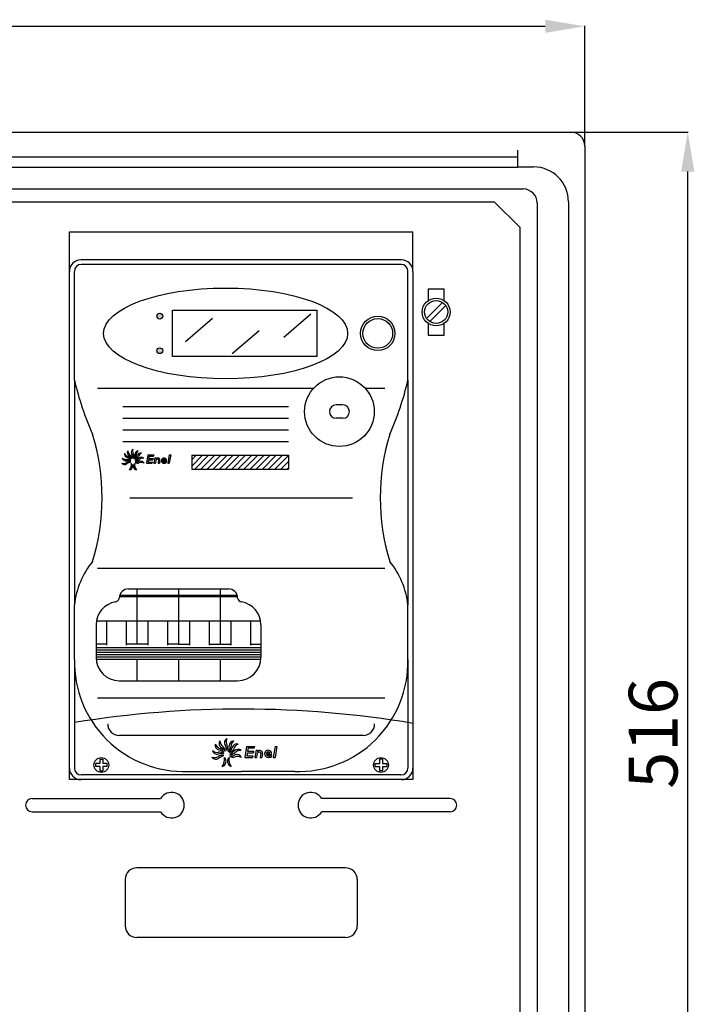
# Model space of a CAD drawing. Units: millimetres. Extents: x 110 to 1101, y 58 to 805.
# Drawn here: x 403 to 694, y 287 to 711 of the extents above; entities that cross this region are included whole.
import ezdxf

# ---------------------------------------------------------------- set-up
doc = ezdxf.new("R2010")
doc.units = ezdxf.units.MM
doc.styles.add('ROMANS', font='ARIAL.TTF')

# ---------------------------------------------------------------- blocks, each defined once
blk = doc.blocks.new('ALZADO')
h = blk.add_hatch(color=256)
h.paths.add_polyline_path([(464.68, 583.14, 1), (462.18, 583.14, 1)])
h.paths.add_polyline_path([(464.68, 568.25, 1), (462.18, 568.25, 1)])
for p, q in [((127.49, 708.04), (629.49, 708.04)), ((646.49, 656.49), (646.49, 708.22)), ((116.49, 662.43), (640.49, 662.43)), ((640.55, 662.43), (691.04, 662.43)), ((617.49, 654.7), (617.49, 647.43)), ((646.49, 656.43), (646.49, 151.43)), ((132.49, 651.83), (617.49, 651.83)), ((132.49, 647.33), (617.49, 647.33)), ((617.49, 647.43), (624.49, 647.43)), ((690.86, 162.43), (690.86, 645.43)), ((136.99, 637.93), (619.99, 637.93)), ((149.49, 632.43), (607.49, 632.43)), ((607.49, 632.43), (618.49, 621.43)), ((639.49, 632.43), (639.49, 162.43)), ((625.99, 631.93), (625.99, 176.93)), ((424.49, 619.43), (572.49, 619.43)), ((424.49, 602.43), (424.49, 619.43)), ((572.49, 602.43), (572.49, 619.43)), ((618.49, 621.43), (618.49, 183.43)), ((567.49, 607.43), (429.49, 607.43)), ((567.49, 605.43), (429.65, 605.43)), ((424.49, 383.43), (424.49, 602.43)), ((426.65, 555.53), (426.65, 602.43)), ((570.33, 555.53), (570.33, 602.43)), ((572.49, 602.43), (572.49, 383.43)), ((578.99, 594.93), (585.99, 594.93)), ((578.99, 594.93), (578.99, 589.8)), ((585.99, 589.8), (585.99, 594.93)), ((468.93, 585.65), (531.07, 585.65)), ((468.93, 565.74), (468.93, 585.65)), ((531.07, 585.65), (531.07, 565.74)), ((578.34, 582.19), (585.23, 589.08)), ((579.75, 580.78), (586.64, 587.67)), ((474.51, 572.27), (486.13, 582.25)), ((516.82, 574.1), (528.43, 584.08)), ((494.57, 567.04), (506.19, 577.02)), ((578.99, 580.06), (578.99, 574.93)), ((585.99, 574.93), (585.99, 580.06)), ((578.99, 574.93), (585.99, 574.93)), ((531.07, 565.74), (468.93, 565.74)), ((426.65, 555.53), (426.65, 458.74)), ((436.53, 552.06), (529.68, 552.06)), ((551.94, 552.06), (560.45, 552.06)), ((570.33, 555.53), (570.33, 458.74)), ((447.53, 544.18), (518.87, 544.18)), ((542.25, 544.87), (539.37, 544.87)), ((447.53, 539.18), (518.87, 539.18)), ((542.25, 539.11), (539.37, 539.11)), ((447.53, 534.18), (518.87, 534.18)), ((447.53, 529.18), (518.87, 529.18)), ((458.31, 523.31), (457.68, 519.76)), ((458.31, 523.31), (460.84, 523.31)), ((458.81, 522.8), (458.63, 521.79)), ((458.81, 522.8), (460.75, 522.8)), ((460.84, 523.31), (460.75, 522.8)), ((461.33, 522.04), (460.93, 519.76)), ((461.33, 522.04), (461.93, 522.04)), ((461.93, 522.04), (461.87, 521.69)), ((467.52, 523.31), (466.89, 519.76)), ((468.12, 523.31), (467.49, 519.76)), ((467.52, 523.31), (468.12, 523.31)), ((477.19, 523.18), (518.87, 523.18)), ((477.19, 521.21), (479.16, 523.18)), ((477.19, 518.56), (481.81, 523.18)), ((477.19, 523.18), (477.19, 517.21)), ((478.49, 517.21), (484.46, 523.18)), ((481.14, 517.21), (487.11, 523.18)), ((483.79, 517.21), (489.76, 523.18)), ((486.44, 517.21), (492.42, 523.18)), ((489.09, 517.21), (495.07, 523.18)), ((491.75, 517.21), (497.72, 523.18)), ((494.4, 517.21), (500.37, 523.18)), ((497.05, 517.21), (503.02, 523.18)), ((499.7, 517.21), (505.67, 523.18)), ((502.35, 517.21), (508.33, 523.18)), ((505, 517.21), (510.98, 523.18)), ((507.66, 517.21), (513.63, 523.18)), ((510.31, 517.21), (516.28, 523.18)), ((512.96, 517.21), (518.87, 523.12)), ((518.87, 523.18), (518.87, 517.21)), ((457.68, 519.76), (460.21, 519.76)), ((458.54, 521.28), (458.37, 520.27)), ((458.37, 520.27), (460.3, 520.27)), ((458.54, 521.28), (460.48, 521.28)), ((458.63, 521.79), (460.57, 521.79)), ((460.3, 520.27), (460.21, 519.76)), ((460.57, 521.79), (460.48, 521.28)), ((460.93, 519.76), (461.53, 519.76)), ((461.74, 520.97), (461.53, 519.76)), ((462.9, 521.05), (462.67, 519.76)), ((462.67, 519.76), (463.26, 519.76)), ((463.46, 520.86), (463.26, 519.76)), ((464.67, 521.16), (465.83, 521.16)), ((464.67, 520.65), (466.36, 520.65)), ((466.32, 520.41), (466.22, 519.87)), ((466.89, 519.76), (467.49, 519.76)), ((515.61, 517.21), (518.87, 520.47)), ((518.26, 517.21), (518.87, 517.82)), ((477.19, 517.21), (518.87, 517.21)), ((450.46, 504.83), (546.52, 504.83)), ((436.53, 474.5), (560.45, 474.5)), ((446.18, 462.84), (496.77, 462.84)), ((449.99, 465.63), (492.96, 465.63)), ((453.48, 465.63), (453.48, 441.84)), ((471.48, 465.63), (471.48, 441.84)), ((489.48, 465.63), (489.48, 441.84)), ((426.65, 435.18), (426.65, 458.74)), ((426.65, 446.96), (426.65, 458.74)), ((446.06, 462.34), (496.89, 462.34)), ((570.33, 446.96), (570.33, 458.74)), ((570.33, 435.18), (570.33, 458.74)), ((435.98, 451.84), (506.98, 451.84)), ((435.98, 450.14), (435.98, 436.05)), ((440.48, 451.84), (440.48, 441.34)), ((448.98, 451.84), (448.98, 441.34)), ((458.23, 451.84), (458.23, 441.34)), ((466.73, 451.84), (466.73, 441.34)), ((476.23, 451.84), (476.23, 441.34)), ((484.73, 451.84), (484.73, 441.34)), ((493.98, 451.84), (493.98, 441.34)), ((502.48, 451.84), (502.48, 441.34)), ((506.98, 450.14), (506.98, 436.05)), ((440.48, 441.84), (435.98, 441.84)), ((458.23, 441.84), (448.98, 441.84)), ((471.48, 441.84), (466.73, 441.84)), ((471.48, 441.84), (476.23, 441.84)), ((484.73, 441.84), (493.98, 441.84)), ((502.48, 441.84), (506.98, 441.84)), ((435.98, 440.34), (506.98, 440.34)), ((435.98, 439.34), (506.98, 439.34)), ((435.98, 438.34), (506.98, 438.34)), ((435.98, 437.34), (506.98, 437.34)), ((426.65, 435.18), (426.65, 388.43)), ((435.98, 436.34), (506.98, 436.34)), ((435.98, 435.34), (506.98, 435.34)), ((453.48, 435.34), (453.48, 426.05)), ((471.48, 435.34), (471.48, 426.05)), ((489.48, 435.34), (489.48, 426.05)), ((570.33, 435.18), (570.33, 388.43)), ((445.98, 426.05), (496.98, 426.05)), ((436.53, 418.66), (560.45, 418.66)), ((550.99, 402.43), (445.99, 402.43)), ((500.84, 397.74), (500.01, 393.02)), ((500.84, 397.74), (504.22, 397.74)), ((501.16, 395.04), (500.92, 393.69)), ((501.16, 395.04), (503.74, 395.04)), ((501.52, 397.07), (501.28, 395.72)), ((501.28, 395.72), (503.86, 395.72)), ((501.52, 397.07), (504.1, 397.07)), ((503.86, 395.72), (503.74, 395.04)), ((504.22, 397.74), (504.1, 397.07)), ((504.88, 396.06), (504.35, 393.02)), ((504.88, 396.06), (505.68, 396.06)), ((505.42, 394.63), (505.14, 393.02)), ((505.68, 396.06), (505.59, 395.59)), ((506.96, 394.73), (506.66, 393.02)), ((509.33, 394.88), (510.88, 394.88)), ((513.13, 397.74), (512.3, 393.02)), ((513.92, 397.74), (513.09, 393.02)), ((513.13, 397.74), (513.92, 397.74)), ((435.76, 390.35), (435.76, 389.07)), ((437.63, 390.35), (435.76, 390.35)), ((437.63, 392.22), (438.91, 392.22)), ((437.63, 392.22), (437.63, 390.35)), ((438.91, 392.22), (438.91, 390.35)), ((440.78, 390.35), (438.91, 390.35)), ((440.78, 389.07), (440.78, 390.35)), ((500.01, 393.02), (503.39, 393.02)), ((500.92, 393.69), (503.5, 393.69)), ((503.5, 393.69), (503.39, 393.02)), ((504.35, 393.02), (505.14, 393.02)), ((506.66, 393.02), (507.46, 393.02)), ((507.71, 394.48), (507.46, 393.02)), ((509.33, 394.2), (511.59, 394.2)), ((511.53, 393.88), (511.4, 393.16)), ((512.3, 393.02), (513.09, 393.02)), ((556.2, 390.35), (558.07, 390.35)), ((556.2, 389.07), (556.2, 390.35)), ((558.07, 392.22), (558.07, 390.35)), ((559.35, 392.22), (558.07, 392.22)), ((559.35, 392.22), (559.35, 390.35)), ((559.35, 390.35), (561.22, 390.35)), ((561.22, 390.35), (561.22, 389.07)), ((437.63, 389.07), (435.76, 389.07)), ((437.63, 389.07), (437.63, 387.21)), ((437.63, 387.21), (438.91, 387.21)), ((440.78, 389.07), (438.91, 389.07)), ((438.91, 389.07), (438.91, 387.21)), ((475.44, 386.93), (498.49, 386.93)), ((521.54, 386.93), (498.49, 386.93)), ((556.2, 389.07), (558.07, 389.07)), ((558.07, 389.07), (558.07, 387.21)), ((559.35, 387.21), (558.07, 387.21)), ((559.35, 389.07), (559.35, 387.21)), ((559.35, 389.07), (561.22, 389.07)), ((572.49, 383.43), (424.49, 383.43)), ((567.33, 385.43), (429.65, 385.43)), ((408.49, 375.31), (463.8, 375.31)), ((588.49, 375.31), (533.18, 375.31)), ((408.49, 369.56), (463.8, 369.56)), ((588.49, 369.56), (533.18, 369.56)), ((543.49, 345.43), (453.49, 345.43)), ((448.49, 340.43), (448.49, 320.43)), ((548.49, 340.43), (548.49, 320.43)), ((543.49, 315.43), (453.49, 315.43))]:
    blk.add_line(p, q)
for centre, radius in [((582.49, 584.93), 6), ((582.49, 584.93), 4.97), ((463.43, 583.14), 1.25), ((557.35, 575.69), 7.4), ((557.35, 575.69), 6.39), ((463.43, 568.25), 1.25), ((540.81, 541.99), 15.01), ((438.27, 389.71), 3.2), ((558.71, 389.71), 3.2)]:
    blk.add_circle(centre, radius)
for centre, radius, start, end in [((640.49, 656.43), 6, 0, 90), ((624.49, 632.43), 15, 0, 90), ((619.99, 631.93), 6, 0, 90), ((429.49, 602.43), 5, 90, 180), ((567.49, 602.43), 5, 0, 90), ((429.65, 602.43), 3, 90, 180), ((567.33, 602.43), 3, 0, 90), ((552.29, 584.82), 129, 193.1234, 204.0591), ((444.69, 584.82), 129, 335.9409, 346.8766), ((539.37, 541.99), 2.88, 90, 270), ((542.25, 541.99), 2.88, 270, 90), ((344.29, 504.83), 94.27, 343.1023, 16.8977), ((652.69, 504.83), 94.27, 163.1023, 196.8977), ((448.83, 522.41), 1.64, 194.8459, 279.2464), ((448.91, 523.93), 2.55, 229.2762, 277.8812), ((449.79, 523.75), 1.64, 169.0622, 253.4626), ((450.52, 525.07), 2.55, 203.4925, 252.0974), ((448.64, 518.77), 3.47, 48.6648, 78.7285), ((451.07, 524.28), 1.64, 149.8339, 234.2344), ((452.19, 525.29), 2.55, 184.2642, 232.8692), ((449.3, 521.03), 1.67, 11.9499, 75.1125), ((448.35, 519.96), 3.47, 29.4366, 59.5002), ((449.71, 521.88), 1.67, 352.7217, 55.8843), ((452.78, 524.46), 1.64, 123.1637, 207.5642), ((448.41, 521.82), 3.47, 2.7664, 32.83), ((454.24, 524.86), 2.55, 157.594, 206.199), ((450.49, 522.93), 1.67, 326.0515, 29.2141), ((449.21, 523.08), 3.47, 336.0613, 6.1249), ((451.56, 523.13), 1.67, 299.3464, 2.509), ((454.3, 523.47), 1.64, 96.4586, 180.8591), ((450.27, 523.73), 3.47, 317.3229, 347.3866), ((452.51, 523.02), 1.67, 280.6081, 343.7707), ((451.59, 524.01), 3.47, 291.3833, 321.4469), ((455.79, 523.17), 2.55, 130.8889, 179.4939), ((455.21, 522.47), 1.64, 77.7203, 162.1207), ((456.52, 521.71), 2.55, 112.1506, 160.7556), ((455.49, 520.71), 1.64, 51.7806, 136.1811), ((456.33, 519.46), 2.55, 86.2109, 134.8159), ((462.56, 521.07), 0.926, 346.5638, 138.0916), ((465.25, 520.9), 1.14, 347.1806, 270), ((447.81, 522.23), 2.55, 254.1175, 302.7225), ((448.37, 520.82), 1.64, 219.6872, 304.0876), ((449.97, 517.44), 3.47, 74.4486, 104.5122), ((450.16, 518.72), 1.67, 62.575, 125.7376), ((449.57, 519.75), 1.67, 37.7337, 100.8963), ((451.49, 516.78), 3.47, 99.2898, 129.3535), ((447.73, 519.07), 3.47, 320.2972, 10.7134), ((450.01, 518.48), 1.67, 283.5823, 47.4282), ((453.75, 518.48), 1.67, 132.5718, 256.4177), ((456.02, 519.07), 3.47, 169.2866, 219.7028), ((453.06, 523.67), 3.47, 266.1983, 296.2619), ((453.91, 521.48), 1.67, 229.4834, 292.646), ((453.3, 522.4), 1.67, 254.6684, 317.831), ((455.11, 516.65), 3.47, 113.9811, 114.1799), ((455.41, 517.53), 2.55, 61.0259, 109.6309), ((455.18, 519.03), 1.64, 26.5956, 110.996), ((462.41, 520.82), 0.683, 80.3362, 172.762), ((462.52, 521.11), 0.38, 350, 90), ((465.25, 520.9), 0.633, 23.5782, 156.4218), ((465.25, 520.9), 0.633, 203.5782, 270), ((465.39, 523.44), 3.18, 267.4112, 286.9393), ((465.39, 522.94), 3.18, 267.4112, 285.1684), ((461.79, 455), 35.33, 140.5824, 173.9159), ((535.19, 455), 35.33, 6.0841, 39.4176), ((449.99, 461.63), 4, 90, 180), ((492.96, 461.63), 4, 360, 90), ((445.98, 450.14), 10, 99.5069, 180), ((443.94, 462.06), 2.09, 280.4332, 348.2316), ((499.01, 462.06), 2.09, 191.7684, 259.5668), ((496.98, 450.14), 10, 0, 80.4931), ((473.91, 434.17), 47.27, 178.7834, 271.8555), ((445.98, 436.05), 10, 180, 270), ((496.98, 436.05), 10, 270, 0), ((523.07, 434.17), 47.27, 268.1445, 1.2166), ((498.49, -34.56), 448.38, 80.5006, 99.2194), ((445.99, 407.43), 5, 180, 270), ((550.99, 407.43), 5, 270, 0), ((491.19, 399.04), 2.18, 149.8339, 234.2344), ((492.69, 400.39), 3.4, 184.2642, 232.8692), ((493.48, 399.28), 2.18, 123.1637, 207.5642), ((495.42, 399.82), 3.4, 157.594, 206.199), ((495.5, 397.96), 2.18, 96.4586, 180.8591), ((497.48, 397.56), 3.4, 130.8889, 179.4939), ((496.72, 396.63), 2.18, 77.7203, 162.1207), ((488.21, 396.55), 2.18, 194.8459, 279.2464), ((488.32, 398.57), 3.4, 229.2762, 277.8812), ((489.49, 398.33), 2.18, 169.0622, 253.4626), ((490.46, 400.1), 3.4, 203.4925, 252.0974), ((489.2, 393.01), 2.23, 37.7337, 100.8963), ((487.96, 391.7), 4.63, 48.6648, 78.7285), ((488.83, 394.71), 2.23, 11.9499, 75.1125), ((487.57, 393.29), 4.63, 29.4366, 59.5002), ((489.38, 395.84), 2.23, 352.7217, 55.8843), ((487.65, 395.77), 4.63, 2.7664, 32.83), ((490.42, 397.24), 2.23, 326.0515, 29.2141), ((488.72, 397.44), 4.63, 336.0613, 6.1249), ((491.85, 397.51), 2.23, 299.3464, 2.509), ((490.13, 398.31), 4.63, 317.3229, 347.3866), ((493.12, 397.37), 2.23, 280.6081, 343.7707), ((491.89, 398.68), 4.63, 291.3833, 321.4469), ((494.17, 396.53), 2.23, 254.6684, 317.831), ((498.47, 395.61), 3.4, 112.1506, 160.7556), ((497.09, 394.29), 2.18, 51.7806, 136.1811), ((498.22, 392.61), 3.4, 86.2109, 134.8159), ((506.31, 394.43), 0.911, 80.3362, 172.762), ((506.51, 394.76), 1.23, 346.5638, 138.0916), ((506.47, 394.82), 0.506, 350, 90), ((510.1, 394.54), 1.52, 347.1806, 270), ((510.1, 394.54), 0.844, 23.5782, 156.4218), ((486.84, 396.31), 3.4, 254.1175, 302.7225), ((487.6, 394.43), 2.18, 219.6872, 304.0876), ((489.72, 389.92), 4.63, 74.4486, 104.5122), ((489.98, 391.63), 2.23, 62.575, 125.7376), ((491.75, 389.05), 4.63, 99.2898, 129.3535), ((486.74, 392.1), 4.63, 320.2972, 10.7134), ((489.78, 391.31), 2.23, 283.5823, 47.4282), ((494.77, 391.31), 2.23, 132.5718, 256.4177), ((497.8, 392.1), 4.63, 169.2866, 219.7028), ((493.84, 398.23), 4.63, 266.1983, 296.2619), ((494.99, 395.31), 2.23, 229.4834, 292.646), ((496.58, 388.87), 4.63, 113.9811, 114.1799), ((496.98, 390.05), 3.4, 61.0259, 109.6309), ((496.67, 392.04), 2.18, 26.5956, 110.996), ((510.1, 394.54), 0.844, 203.5782, 270), ((510.29, 397.93), 4.24, 267.4112, 286.9393), ((510.29, 397.25), 4.24, 267.4112, 285.1684), ((429.49, 388.43), 5, 180, 270), ((429.65, 388.43), 3, 180, 270), ((567.33, 388.43), 3, 270, 0), ((567.49, 388.43), 5, 270, 0), ((468.49, 372.43), 5.5, 211.5154, 148.4846), ((528.49, 372.43), 5.5, 31.5154, 328.4846), ((408.49, 372.43), 2.87, 90, 270), ((588.49, 372.43), 2.87, 270, 90), ((453.49, 340.43), 5, 90, 180), ((543.49, 340.43), 5, 0, 90), ((453.49, 320.43), 5, 180, 270), ((543.49, 320.43), 5, 270, 0)]:
    blk.add_arc(centre, radius, start, end)
blk.add_ellipse((491.8, 575.69), major_axis=(-52.56, 0), ratio=0.372218)
for points in [[(629.49, 710.88), (629.49, 705.21), (646.49, 708.04)], [(688.03, 645.43), (693.69, 645.43), (690.86, 662.43)]]:
    blk.add_solid(points)
at = {"style": 'ROMANS'}
blk.add_text('516', height=21, rotation=90, dxfattribs=at).set_placement((686.46, 379.52))

msp = doc.modelspace()

# ---------------------------------------------------------------- block references
msp.add_blockref('ALZADO', (0, 0))

doc.saveas('drawing.dxf')
